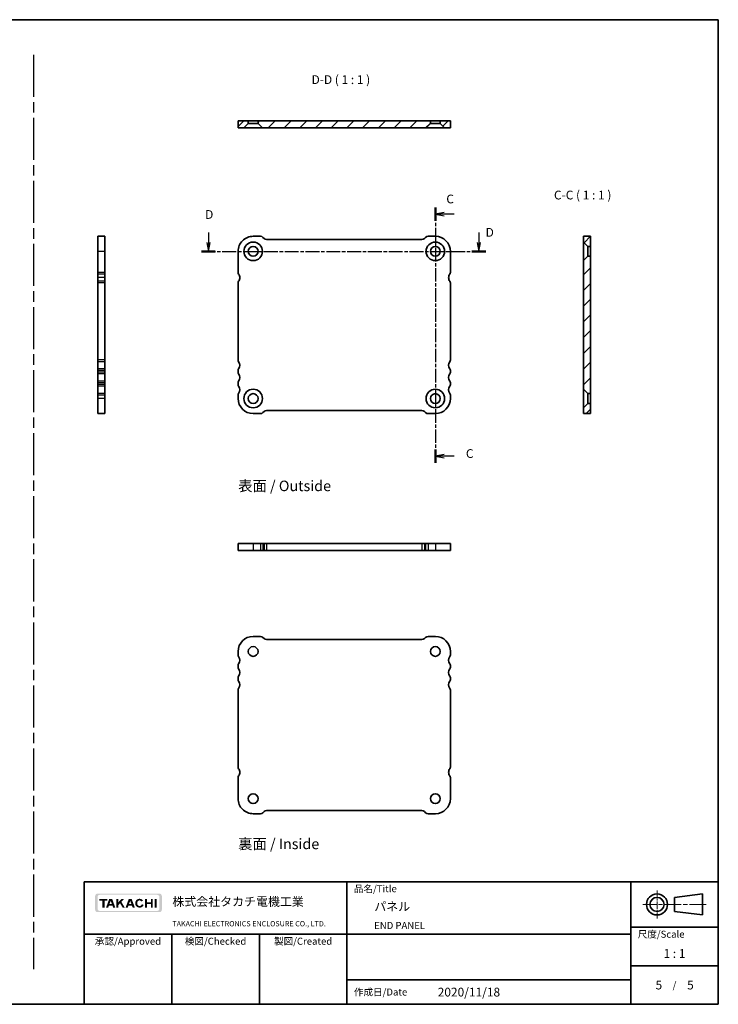
# Model space of a CAD drawing. Units: millimetres. Extents: x 0 to 2190, y 0 to 422.
# Drawn here: x 1991 to 2190, y 0 to 281 of the extents above; entities that cross this region are included whole.
import ezdxf
from ezdxf.enums import TextEntityAlignment as Align

# ---------------------------------------------------------------- set-up
doc = ezdxf.new("R2010")
doc.units = ezdxf.units.MM
doc.linetypes.add('AM_ISO08W050', pattern=[18, 12, -1.5, 3, -1.5])
doc.linetypes.add('CHAIN', pattern=[0.35429999999999995, 0.2362, -0.0295, 0.0591, -0.0295])
for name, color, linetype, lineweight in [('Border (ISO)', 7, 'Continuous', 35), ('Hatch (ISO)', 1, 'Continuous', 18), ('Section Line (ISO)', 7, 'CHAIN', 25), ('Symbol (ISO)', 7, 'Continuous', 18), ('Title (ISO)', 7, 'Continuous', 35), ('Visible (ISO)', 7, 'Continuous', 35), ('Visible Narrow (ISO)', 7, 'Continuous', 25)]:
    doc.layers.add(name, color=color, linetype=linetype, lineweight=lineweight)
doc.styles.add('Note Text (TK)', font='txt')
doc.styles.add('文字スタイル67', font='arial.ttf')

# ---------------------------------------------------------------- blocks, each defined once
blk = doc.blocks.new('図面枠 tk図枠')
at = {"layer": 'Border (ISO)'}
for p, q in [((14.49999999999999, 289), (405.4999999999999, 289)), ((405.4999999999999, 289), (405.4999999999999, 8.000000000000007)), ((14.50000000000001, 8.000000000000007), (405.4999999999999, 8.000000000000007))]:
    blk.add_line(p, q, dxfattribs=at)
blk = doc.blocks.new('表題欄 tk表題欄')
at = {"layer": 'Hatch (ISO)'}
h = blk.add_hatch(color=256, dxfattribs=at)
edge = h.paths.add_edge_path(flags=0)
edge.add_arc((95.57537688673352, 236.2990653650367), 0.5958259999999996, 269.9999999999897, 360)
edge.add_line((96.17120288673351, 236.2990653650368), (96.17120288673348, 239.7107813650365))
edge.add_arc((95.5753768867335, 239.7107813650366), 0.5958259999999996, 0, 90.0000000000068)
edge.add_line((95.57537688673342, 240.3066073650366), (79.13710888673356, 240.3066073650366))
edge.add_arc((79.13710888673353, 239.7107813650366), 0.5958259999999996, 89.99999999999744, 180)
edge.add_line((78.54128288673353, 239.7107813650365), (78.54128288673331, 236.2990653650368))
edge.add_arc((79.13710888673332, 236.2990653650365), 0.5958259999999996, 180, 270.0000000000231)
edge.add_line((79.13710888673356, 235.7032393650365), (95.57537688673342, 235.7032393650367))
edge = h.paths.add_edge_path()
edge.add_line((77.83935088673357, 239.9556413650366), (77.83935088673357, 236.0542053650368))
edge.add_arc((78.54128288673346, 236.0542053650367), 0.7019319999998935, 180, 270.0000000000087)
edge.add_line((78.54128288673357, 235.3522733650368), (96.17120288673352, 235.3522733650368))
edge.add_arc((96.17120288673351, 236.0542053650367), 0.7019319999998921, 270, 360)
edge.add_line((96.8731348867334, 236.0542053650368), (96.87313488673352, 239.9556413650366))
edge.add_arc((96.1712028867336, 239.9556413650367), 0.7019319999998921, 0, 90.00000000000873)
edge.add_line((96.17120288673348, 240.6575733650367), (78.54128288673357, 240.6575733650366))
edge.add_arc((78.54128288673357, 239.9556413650366), 0.7019319999999984, 90, 180)
for points in [[(79.07181288673355, 239.1476033650369), (79.07181288673355, 238.6578833650367), (79.92066088673353, 238.6578833650367), (79.92066088673353, 236.6581933650368), (80.50832488673353, 236.6581933650368), (80.50832488673353, 238.6578833650367), (81.35717288673355, 238.6578833650367), (81.35717288673355, 239.1476033650369)], [(85.68407849525303, 236.6581933650368), (84.9434673993943, 237.8918698287545), (84.41792288673358, 237.3246628822781), (84.41792288673358, 236.6581933650368), (83.89555488673355, 236.6581933650368), (83.89555488673355, 239.1476033650369), (84.41792288673358, 239.1476033650369), (84.41792288673358, 238.0993979968839), (85.38913556809511, 239.1476033650369), (86.10696490847272, 239.1476033650369), (85.31925422435492, 238.2974470774499), (86.30334488673353, 236.6581933650368)], [(92.09142939614459, 239.1476033650369), (92.09142939614459, 236.6581933650368), (92.60971639614465, 236.6581933650368), (92.60971639614465, 237.6580383650368), (93.76872039614462, 237.6580383650368), (93.76872039614462, 236.6581933650368), (94.28700739614459, 236.6581933650368), (94.28700739614459, 239.1476033650369), (93.76872039614462, 239.1476033650369), (93.76872039614462, 238.1477583650367), (92.60971639614465, 238.1477583650367), (92.60971639614465, 239.1476033650369)], [(94.84202339614467, 239.1476033650369), (94.84202339614467, 236.6581933650368), (95.36439139614473, 236.6581933650368), (95.36439139614473, 239.1476033650369)]]:
    blk.add_hatch(color=256, dxfattribs=at).paths.add_polyline_path(points)
h = blk.add_hatch(color=256, dxfattribs=at)
h.paths.add_polyline_path([(82.59020695886475, 237.7110913650368), (81.95242681460243, 237.7110913650368), (82.27131688673356, 238.5794973650367)], flags=0)
h.paths.add_polyline_path([(82.77903014574996, 237.1968853650368), (81.76360362771717, 237.1968853650368), (81.56578886050404, 236.6581933650368), (80.94907288673355, 236.6581933650368), (81.86321688673357, 239.1476033650369), (82.67941688673353, 239.1476033650369), (83.59356088673351, 236.6581933650368), (82.97684491296302, 236.6581933650368)])
h = blk.add_hatch(color=256, dxfattribs=at)
h.paths.add_polyline_path([(87.52707281460246, 237.7110913650368), (88.16485295886469, 237.7110913650368), (87.84596288673359, 238.5794973650367)], flags=0)
h.paths.add_polyline_path([(87.14043486050403, 236.6581933650368), (87.3382496277172, 237.1968853650368), (88.35367614574989, 237.1968853650368), (88.551490912963, 236.6581933650368), (89.16820688673343, 236.6581933650368), (88.25406288673352, 239.1476033650369), (87.43786288673356, 239.1476033650369), (86.52371888673358, 236.6581933650368)])
h = blk.add_hatch(color=256, dxfattribs=at)
edge = h.paths.add_edge_path()
edge.add_arc((90.52309888673334, 237.9028983650369), 1.273272000000011, 38.55054079078439, 336.5820184016556)
edge.add_line((91.69149139614446, 237.3968543650369), (91.17255542714857, 237.6216113977801))
edge.add_ellipse((90.52309888673352, 237.9028983650369), major_axis=(0, -0.7998759999999119), ratio=0.8673469387756529, start_angle=128.5505407907963, end_angle=426.582018401653, ccw=False)
edge.add_line((91.09381514418376, 238.3576891122095), (91.51887237036831, 238.6964075050431))
at = {"layer": 'Title (ISO)'}
for p, q in [((74.70882392282105, 244.052739026017), (255.7088239228211, 244.052739026017)), ((74.70882392282105, 209.052739026017), (74.70882392282105, 244.052739026017)), ((149.7088239228211, 244.052739026017), (149.7088239228211, 209.052739026017)), ((230.7088239228211, 244.052739026017), (230.7088239228211, 209.052739026017)), ((255.7088239228211, 244.052739026017), (255.7088239228211, 209.052739026017)), ((243.2088239228211, 239.552739026017), (251.2088239228211, 240.5527390260171)), ((243.2088239228211, 239.552739026017), (243.2088239228211, 235.552739026017)), ((251.2088239228211, 234.552739026017), (251.2088239228211, 240.5527390260171)), ((243.2088239228211, 235.552739026017), (251.2088239228211, 234.552739026017)), ((230.7088239228211, 231.052739026017), (255.7088239228211, 231.052739026017)), ((74.70882392282105, 229.052739026017), (230.7088239228211, 229.052739026017)), ((99.70882392282108, 229.052739026017), (99.70882392282108, 209.052739026017)), ((124.708823922821, 229.052739026017), (124.708823922821, 209.052739026017)), ((230.7088239228211, 220.052739026017), (255.7088239228211, 220.052739026017)), ((149.7088239228211, 216.052739026017), (230.7088239228211, 216.052739026017)), ((255.7088239228211, 209.052739026017), (74.70882392282105, 209.052739026017))]:
    blk.add_line(p, q, dxfattribs=at)
at = {"layer": 'Title (ISO)', "color": 4, "linetype": 'CHAIN', "lineweight": 18, "ltscale": 8.889559745788574}
blk.add_line((238.2088239228211, 241.552739026017), (238.2088239228211, 233.552739026017), dxfattribs=at)
at = {"layer": 'Title (ISO)', "color": 4, "linetype": 'CHAIN', "lineweight": 18, "ltscale": 20.00163269042969}
blk.add_line((252.2088239228211, 237.552739026017), (234.2088239228211, 237.552739026017), dxfattribs=at)
at = {"layer": 'Title (ISO)'}
for radius in [3, 2]:
    blk.add_circle((238.2088239228211, 237.552739026017), radius, dxfattribs=at)
at = {"layer": 'Title (ISO)', "color": 1, "char_height": 2.000000029802322, "line_spacing_factor": 1.5, "style": 'Note Text (TK)'}
for s, insert, attachment_point in [('\\fＭＳ Ｐゴシック|b0|i0;\\H2.0000;品名/Title', (151.708823922821, 242.052739026017), 4), ('\\fＭＳ Ｐゴシック|b0|i0;\\H2.0000;承認/Approved', (87.20882392282108, 227.052739026017), 5), ('\\fＭＳ Ｐゴシック|b0|i0;\\H2.0000;検図/Checked', (112.208823922821, 227.052739026017), 5), ('\\fＭＳ Ｐゴシック|b0|i0;\\H2.0000;製図/Created', (137.2088239228211, 227.052739026017), 5), ('\\fＭＳ Ｐゴシック|b0|i0;\\H2.0000;尺度/Scale', (232.7088239228211, 229.052739026017), 4), ('\\fＭＳ Ｐゴシック|b0|i0;\\H2.0000;作成日/Date', (151.708823922821, 212.552739026017), 4)]:
    blk.add_mtext(s, dxfattribs=dict(at, insert=insert, attachment_point=attachment_point))
at = {"layer": 'Title (ISO)', "color": 7, "line_spacing_factor": 1.5, "style": 'Note Text (TK)'}
for s, insert, char_height, attachment_point in [('株式会社タカチ電機工業', (99.87313488673345, 238.052739026017), 2.5, 4), ('\\fArial|b0|i0;\\H1.4986;TAKACHI ELECTRONICS ENCLOSURE CO., LTD.', (99.87313488673342, 232.052739026017), 1.49859994649887, 4), ('\\fＭＳ Ｐゴシック|b0|i0;\\H2.0000;/', (243.2088239228211, 214.552739026017), 2.000000029802322, 5)]:
    blk.add_mtext(s, dxfattribs=dict(at, insert=insert, char_height=char_height, attachment_point=attachment_point))
at = {"layer": 'Title (ISO)', "color": 7}
for tag, p, height, style in [('<品名>_001', (157.3679148268321, 235.6464889864358), 2.5, 'Note Text (TK)'), ('<Title>_001', (157.2668048153573, 230.5527390052951), 2.000000029802322, '文字スタイル67'), ('<尺度>_001', (240.2116647381447, 222.3169435716833), 2.5, 'Note Text (TK)'), ('作成日_001', (175.6605281979804, 211.2601253517655), 2.5, 'Note Text (TK)'), ('<ページ_No.>_001', (238.0980284456275, 213.302739026017), 2.5, 'Note Text (TK)'), ('<総ページ数>_001', (246.7997329866371, 213.302739026017), 2.5, 'Note Text (TK)')]:
    blk.add_attdef(tag, p, '', height=height, dxfattribs=dict(at, style=style))
at = {"layer": 'Title (ISO)', "color": 7, "style": 'Note Text (TK)'}
blk.add_attdef('<承認>', text='', height=2.5, dxfattribs=at).set_placement((87.20882392282108, 217.052739026017), align=Align.MIDDLE_CENTER)
blk = doc.blocks.new('2dTransSection22')
at = {"layer": 'Section Line (ISO)', "linetype": 'CHAIN', "ltscale": 16.24947929382324}
blk.add_line((324.730588999328, 229.2183544389471), (324.7305898198272, 156.3748771265635), dxfattribs=at)
at = {"layer": 'Section Line (ISO)', "linetype": 'Continuous', "lineweight": 50}
for p, q in [((324.730588999328, 229.2183544389471), (324.7305890416485, 225.4611638764561)), ((324.7305897775067, 160.1320676890545), (324.7305898198272, 156.3748771265635))]:
    blk.add_line(p, q, dxfattribs=at)
at = {"layer": 'Section Line (ISO)', "linetype": 'Continuous'}
for p, q in [((327.2305890148564, 227.8397591858613), (324.7305890204883, 227.3397591577016)), ((327.2305890204882, 227.3397591858612), (324.7305890204883, 227.3397591577016)), ((324.7305890204883, 227.3397591577016), (327.2305890261202, 226.8397591858613)), ((330.0718548096733, 227.3397592178649), (327.2305890204882, 227.3397591858612)), ((327.2305897930351, 158.7534724359687), (324.7305897986669, 158.253472407809)), ((327.2305897986669, 158.2534724359687), (324.7305897986669, 158.253472407809)), ((324.7305897986669, 158.253472407809), (327.2305898042988, 157.7534724359687)), ((330.0718555878519, 158.2534724679723), (327.2305897986669, 158.2534724359687))]:
    blk.add_line(p, q, dxfattribs=at)
at = {"layer": 'Section Line (ISO)', "char_height": 2.5, "attachment_point": 7, "style": 'Note Text (TK)'}
for insert in [(327.8628001073804, 229.6325952154109), (333.4545903721084, 156.9815426695139)]:
    blk.add_mtext('C', dxfattribs=dict(at, insert=insert))
blk = doc.blocks.new('2dTransSection33')
at = {"layer": 'Section Line (ISO)', "linetype": 'Continuous'}
for p, q in [((259.9611641226414, 222.0840693279381), (259.9611641226165, 219.210333163243)), ((337.1556881325432, 222.0840693272726), (337.1556881325184, 219.2103331625775)), ((259.4611641226165, 219.2103331632473), (259.961164122595, 216.710333163243)), ((259.9611641226165, 219.210333163243), (259.961164122595, 216.710333163243)), ((259.961164122595, 216.710333163243), (260.4611641226166, 219.2103331632387)), ((336.6556881325184, 219.2103331625818), (337.1556881324969, 216.7103331625775)), ((337.1556881325184, 219.2103331625775), (337.1556881324969, 216.7103331625775)), ((337.1556881324969, 216.7103331625775), (337.6556881325184, 219.2103331625732))]:
    blk.add_line(p, q, dxfattribs=at)
at = {"layer": 'Section Line (ISO)', "linetype": 'CHAIN', "ltscale": 16.75992202758789}
blk.add_line((257.9921439683681, 216.71033316326), (339.1247082867238, 216.7103331625606), dxfattribs=at)
at = {"layer": 'Section Line (ISO)', "linetype": 'Continuous', "lineweight": 50}
for p, q in [((257.9921439683681, 216.71033316326), (261.930184276822, 216.710333163226)), ((335.1866679782698, 216.7103331625945), (339.1247082867238, 216.7103331625606))]:
    blk.add_line(p, q, dxfattribs=at)
at = {"layer": 'Section Line (ISO)', "char_height": 2.5, "attachment_point": 7, "style": 'Note Text (TK)'}
for insert in [(259.019714536178, 225.210333163243), (339.0800306579363, 220.1078252584928)]:
    blk.add_mtext('D', dxfattribs=dict(at, insert=insert))

msp = doc.modelspace()

# ---------------------------------------------------------------- hatches: boundary and pattern name
at = {"layer": 'Hatch (ISO)'}
h = msp.add_hatch(dxfattribs=at)
h.set_pattern_fill('ANSI31', color=256, scale=25.4, style=0)
h.set_pattern_definition([(45, (1785, -4.482383751674049), (-2.245064030267288, 2.245064030267288), [])])
h.paths.add_polyline_path([(2107.080588999636, 250.1103331576679), (2108.330588999647, 251.3603331576572), (2108.330588999653, 252.1103331576572), (2059.130588999327, 252.1103331580814), (2059.130588999321, 251.3603331580814), (2060.38058899931, 250.1103331580706)])
h.paths.add_polyline_path([(2114.030588999634, 250.110333157608), (2114.030588999651, 252.1103331576081), (2111.130588999653, 252.1103331576331), (2111.130588999647, 251.360333157633), (2112.380588999636, 250.1103331576222)])
h.paths.add_polyline_path([(2053.430588999285, 250.1103331581305), (2053.430588999302, 252.1103331581305), (2056.330588999328, 252.1103331581055), (2056.330588999321, 251.3603331581054), (2055.08058899931, 250.1103331581163)])
h = msp.add_hatch(dxfattribs=at)
h.set_pattern_fill('ANSI31', color=256, scale=25.4, style=0)
h.set_pattern_definition([(45, (1793.811127290863, -1.830842726465121), (-2.245064030267288, 2.245064030267288), [])])
h.paths.add_polyline_path([(2153.280587864353, 213.4794908209773), (2152.030587878433, 212.2294908068974), (2152.030588291818, 175.5293890158123), (2153.280588305898, 174.2793890298917), (2154.030588305898, 174.2793890383396), (2154.030587864353, 213.4794908294252)])
h.paths.add_polyline_path([(2152.030587800149, 219.1794908068954), (2154.030587800149, 219.1794908294231), (2154.030587832814, 216.2794908294252), (2153.280587832814, 216.2794908209773), (2152.030587818735, 217.5294908068975)])
h.paths.add_polyline_path([(2152.030588370102, 168.5793890158084), (2154.030588370102, 168.5793890383361), (2154.030588337437, 171.4793890383416), (2153.280588337437, 171.4793890298937), (2152.030588351517, 170.2293890158134)])

# ---------------------------------------------------------------- linework, layer by layer
at = {"linetype": 'AM_ISO08W050'}
msp.add_line((1995, 271), (1995, 9.999999999999986), dxfattribs=at)
at = {"layer": 'Visible (ISO)'}
for p, q in [((2053.430588999285, 250.1103331581305), (2053.430588999302, 252.1103331581305)), ((2056.330588999328, 252.1103331581055), (2053.430588999302, 252.1103331581305)), ((2053.430588999285, 250.1103331581305), (2055.08058899931, 250.1103331581163)), ((2055.08058899931, 250.1103331581163), (2056.330588999321, 251.3603331581055)), ((2060.38058899931, 250.1103331580706), (2055.08058899931, 250.1103331581163)), ((2056.330588999321, 251.3603331581055), (2056.330588999328, 252.1103331581055)), ((2056.330588999328, 252.1103331581055), (2059.130588999327, 252.1103331580814)), ((2056.330588999321, 251.3603331581055), (2059.130588999321, 251.3603331580814)), ((2108.330588999653, 252.1103331576572), (2059.130588999327, 252.1103331580814)), ((2059.130588999327, 252.1103331580814), (2059.130588999321, 251.3603331580814)), ((2059.130588999321, 251.3603331580814), (2060.38058899931, 250.1103331580706)), ((2060.38058899931, 250.1103331580706), (2107.080588999636, 250.110333157668)), ((2107.080588999636, 250.110333157668), (2108.330588999647, 251.3603331576572)), ((2112.380588999636, 250.1103331576222), (2107.080588999636, 250.1103331576679)), ((2108.330588999647, 251.3603331576572), (2108.330588999653, 252.1103331576572)), ((2108.330588999653, 252.1103331576572), (2111.130588999653, 252.1103331576331)), ((2108.330588999647, 251.3603331576572), (2111.130588999647, 251.360333157633)), ((2114.030588999651, 252.1103331576081), (2111.130588999653, 252.1103331576331)), ((2111.130588999653, 252.1103331576331), (2111.130588999647, 251.360333157633)), ((2111.130588999647, 251.360333157633), (2112.380588999636, 250.1103331576222)), ((2112.380588999636, 250.1103331576222), (2114.030588999634, 250.110333157608)), ((2114.030588999634, 250.110333157608), (2114.030588999651, 252.1103331576081)), ((2015.430588188294, 219.1794904360691), (2013.430588188294, 219.1794904360691)), ((2013.430588188294, 219.1794904360691), (2013.430588188293, 214.8794904367949)), ((2015.430588188293, 214.8794904367949), (2015.430588188294, 219.1794904360691)), ((2059.816375437497, 219.1794904356955), (2057.730588999751, 219.1794904360691)), ((2060.837695781187, 218.572383654199), (2060.523482218504, 218.8865972168821)), ((2105.916375434617, 218.279490427423), (2061.544802562194, 218.2794904353854)), ((2106.937695780754, 218.8865972110065), (2106.623482215983, 218.5723836462364)), ((2109.730588999612, 219.1794904296812), (2107.644802562007, 219.17949042982)), ((2152.030587800149, 219.1794908068954), (2154.030587800149, 219.1794908294232)), ((2152.030587800149, 219.1794908068954), (2152.030587818735, 217.5294908068975)), ((2152.030587818735, 217.5294908068975), (2153.280587832814, 216.2794908209773)), ((2152.030587878433, 212.2294908068974), (2152.030587818735, 217.5294908068975)), ((2154.030587832814, 216.2794908294252), (2154.030587800149, 219.1794908294232)), ((2013.430588188293, 208.8794904355232), (2013.430588188293, 214.8794904367949)), ((2015.430588188293, 214.8794904367949), (2015.430588188293, 208.8794904355232)), ((2053.430588998977, 214.8794904367949), (2053.430588998925, 208.8794904355232)), ((2114.030588997903, 208.8794904280787), (2114.030588999326, 214.8794904294016)), ((2153.280587832814, 216.2794908209773), (2154.030587832814, 216.2794908294252)), ((2153.280587832814, 216.2794908209773), (2153.280587864353, 213.4794908209773)), ((2154.030587832814, 216.2794908294252), (2154.030587864353, 213.4794908294252)), ((2153.280587864353, 213.4794908209773), (2152.030587878433, 212.2294908068975)), ((2152.030587878433, 212.2294908068975), (2152.030588291818, 175.5293890158123)), ((2154.030587864353, 213.4794908294252), (2153.280587864353, 213.4794908209773)), ((2154.030588305898, 174.2793890383396), (2154.030587864353, 213.4794908294252)), ((2013.430588188293, 208.8794904355232), (2013.430588188293, 208.3994904354288)), ((2013.430588188293, 207.3794904457561), (2013.430588188293, 208.3994904354288)), ((2015.430588188293, 208.3994904354288), (2015.430588188293, 208.8794904355232)), ((2015.430588188293, 208.3994904354288), (2015.430588188293, 207.3794904457561)), ((2013.430588188293, 206.3594895474671), (2013.430588188293, 207.3794904457561)), ((2013.430588188293, 206.359489547467), (2013.430588188293, 205.8795904790981)), ((2013.430588188293, 183.8793886967103), (2013.430588188293, 205.8795904790981)), ((2015.430588188293, 207.3794904457561), (2015.430588188293, 206.3594895474671)), ((2015.430588188293, 205.8795904790981), (2015.430588188293, 206.359489547467)), ((2015.430588188293, 205.8795904790981), (2015.430588188293, 183.8793886967103)), ((2053.430588307822, 205.8795904790981), (2053.430588068766, 183.8793886967103)), ((2114.030587924053, 183.879388699946), (2114.030587676245, 205.8795904798826)), ((2013.430588188293, 183.8793886967103), (2013.430588188293, 183.399388677399)), ((2013.430588188293, 181.359388636517), (2013.430588188293, 183.3993886773991)), ((2015.430588188293, 183.399388677399), (2015.430588188293, 183.8793886967103)), ((2015.430588188293, 183.3993886773991), (2015.430588188293, 181.359388636517)), ((2013.430588188293, 181.359388636517), (2013.430588188293, 180.8793886365265)), ((2013.430588188293, 180.3793886363692), (2013.430588188293, 180.8793886365265)), ((2013.430588188293, 180.3793886363692), (2013.430588188293, 179.8993886364104)), ((2013.430588188293, 177.8593886365334), (2013.430588188293, 179.8993886364104)), ((2015.430588188293, 180.8793886365265), (2015.430588188293, 181.3593886365171)), ((2015.430588188293, 180.8793886365265), (2015.430588188293, 180.3793886363692)), ((2015.430588188293, 179.8993886364104), (2015.430588188293, 180.3793886363692)), ((2015.430588188293, 179.8993886364104), (2015.430588188293, 177.8593886365334)), ((2053.430588113894, 180.8793886365265), (2053.430588113893, 180.3793886363692)), ((2114.030587870176, 180.3793886363692), (2114.030587878925, 180.8793886365265)), ((2013.430588188293, 177.8593886365334), (2013.430588188293, 177.3793886365506)), ((2013.430588188293, 176.8793886364128), (2013.430588188293, 177.3793886365506)), ((2015.430588188293, 177.3793886365506), (2015.430588188293, 177.8593886365334)), ((2015.430588188293, 177.3793886365506), (2015.430588188293, 176.8793886364128)), ((2053.43058811383, 177.3793886365506), (2053.430588113828, 176.8793886364128)), ((2114.030587870241, 176.8793886364128), (2114.030587870239, 177.3793886365506)), ((2013.430588188293, 176.8793886364128), (2013.430588188293, 176.3993886364412)), ((2013.430588188293, 174.3593886365584), (2013.430588188293, 176.3993886364411)), ((2013.430588188293, 174.3593886365584), (2013.430588188293, 173.8793886390298)), ((2015.430588188293, 176.3993886364412), (2015.430588188293, 176.8793886364128)), ((2015.430588188293, 176.3993886364411), (2015.430588188293, 174.3593886365584)), ((2015.430588188293, 173.8793886390298), (2015.430588188293, 174.3593886365584)), ((2152.030588291818, 175.5293890158123), (2153.280588305898, 174.2793890298917)), ((2152.030588351517, 170.2293890158129), (2152.030588291818, 175.5293890158128)), ((2153.280588305898, 174.2793890298917), (2154.030588305898, 174.2793890383396)), ((2153.280588305898, 174.2793890298927), (2153.280588337437, 171.4793890298927)), ((2154.030588305898, 174.2793890383406), (2154.030588337437, 171.4793890383406)), ((2013.430588188293, 172.8793886389461), (2013.430588188293, 173.8793886390298)), ((2013.430588188293, 172.8793886389461), (2013.430588188294, 168.5793886385941)), ((2015.430588188293, 173.8793886390298), (2015.430588188293, 172.8793886389461)), ((2015.430588188294, 168.5793886385941), (2015.430588188293, 172.8793886389461)), ((2053.430588067865, 173.8793886390298), (2053.43058806779, 172.8793886389461)), ((2114.030587916286, 172.8793886389479), (2114.030587870246, 173.8793886365866)), ((2153.280588337437, 171.4793890298937), (2152.030588351517, 170.2293890158134)), ((2154.030588337437, 171.4793890383416), (2153.280588337437, 171.4793890298937)), ((2154.030588370102, 168.5793890383361), (2154.030588337437, 171.4793890383416)), ((2060.523481286533, 168.8722818540549), (2060.83769485194, 169.1864954194623)), ((2061.544801633207, 169.4793886382757), (2105.916374354594, 169.4793886347047)), ((2106.623481135699, 169.1864954158912), (2106.937694697536, 168.8722818540549)), ((2152.030588351517, 170.2293890158134), (2152.030588370102, 168.5793890158084)), ((2015.430588188294, 168.579388638594), (2013.430588188294, 168.579388638594)), ((2057.730588066664, 168.579388638594), (2059.816374503739, 168.5793886352415)), ((2107.644801480329, 168.5793886352414), (2109.730587916627, 168.5793886385942)), ((2152.030588370102, 168.5793890158084), (2154.030588370102, 168.5793890383361)), ((2053.430588067774, 131.4793886364902), (2053.430588067774, 129.4793886364902)), ((2057.730588066648, 131.4793886364889), (2053.430588067774, 131.4793886364902)), ((2053.430588067774, 129.4793886364902), (2057.730588066648, 129.4793886364889)), ((2057.730588066648, 131.4793886364889), (2059.816374503724, 131.4793886364889)), ((2059.816374503724, 129.4793886364889), (2057.730588066648, 129.4793886364889)), ((2060.523481286518, 131.479388636489), (2059.816374503724, 131.4793886364889)), ((2059.816374503724, 129.4793886364889), (2060.523481286518, 129.479388636489)), ((2060.523481286518, 131.479388636489), (2060.837694851924, 131.4793886364891)), ((2060.837694851924, 129.4793886364891), (2060.523481286518, 129.479388636489)), ((2060.837694851924, 131.4793886364891), (2061.544801633192, 131.4793886364892)), ((2061.544801633192, 129.4793886364892), (2060.837694851924, 129.4793886364891)), ((2061.544801633192, 131.4793886364892), (2105.916374354578, 131.4793886364892)), ((2105.916374354578, 129.4793886364892), (2061.544801633192, 129.4793886364892)), ((2105.916374354578, 131.4793886364892), (2106.623481135684, 131.4793886364891)), ((2106.623481135684, 129.4793886364891), (2105.916374354578, 129.4793886364892)), ((2106.623481135684, 131.4793886364891), (2106.93769469752, 131.479388636489)), ((2106.93769469752, 129.479388636489), (2106.623481135684, 129.4793886364891)), ((2107.644801480314, 131.4793886364889), (2106.93769469752, 131.479388636489)), ((2106.93769469752, 129.479388636489), (2107.644801480314, 129.4793886364889)), ((2107.644801480314, 131.4793886364889), (2109.730587916611, 131.4793886364889)), ((2109.730587916611, 129.4793886364889), (2107.644801480314, 129.4793886364889)), ((2114.030587916271, 131.4793886364902), (2109.730587916611, 131.4793886364889)), ((2109.730587916611, 129.4793886364889), (2114.030587916271, 129.4793886364902)), ((2114.030587916271, 131.4793886364902), (2114.030587916271, 129.4793886364902)), ((2059.816374503709, 104.9938172098873), (2057.730588066634, 104.9938172065348)), ((2060.83769485191, 104.3867104256666), (2060.523481286503, 104.7009239910739)), ((2105.916374354563, 104.0938172104241), (2061.544801633177, 104.0938172068532)), ((2106.937694697506, 104.700923991074), (2106.623481135669, 104.3867104292376)), ((2109.730587916597, 104.9938172065347), (2107.644801480299, 104.9938172098874)), ((2053.430588067759, 100.6938172061827), (2053.430588067834, 99.69381720609906)), ((2114.030587870215, 99.69381720854228), (2114.030587916256, 100.6938172061809)), ((2053.430588113798, 96.69381720871601), (2053.430588113799, 96.19381720857825)), ((2114.030587870209, 96.19381720857825), (2114.03058787021, 96.69381720871601)), ((2053.430588113863, 93.19381720875965), (2053.430588113863, 92.69381720860235)), ((2114.030587878894, 92.69381720860235), (2114.030587870145, 93.19381720875965)), ((2053.430588068735, 89.69381714841857), (2053.430588307792, 67.69361536603083)), ((2114.030587676215, 67.69361536524625), (2114.030587924022, 89.6938171451828)), ((2053.430588998895, 64.69371540960574), (2053.430588998947, 58.69371540833398)), ((2114.030588999296, 58.69371541572729), (2114.030588997873, 64.69371541705021)), ((2057.730588999721, 54.39371540905978), (2059.816375437466, 54.3937154094334)), ((2060.523482218473, 54.68660862824683), (2060.837695781156, 55.00082219092992)), ((2061.544802562163, 55.2937154097435), (2105.916375434587, 55.29371541770591)), ((2106.623482215953, 55.00082219889256), (2106.937695780723, 54.68660863412243)), ((2107.644802561976, 54.39371541530893), (2109.730588999582, 54.39371541544767))]:
    msp.add_line(p, q, dxfattribs=at)
for centre, radius in [((2057.730588999002, 214.8794904360437), 2.65), ((2109.730588999328, 214.8794904296833), 2.65), ((2057.730588999002, 214.8794904360437), 1.399999999999999), ((2109.730588999328, 214.8794904296833), 1.399999999999999), ((2057.730588067399, 172.879388638203), 2.65), ((2057.730588067399, 172.879388638203), 1.399999999999999), ((2109.730587916281, 172.8793886385986), 2.65), ((2109.730587916281, 172.8793886385986), 1.399999999999999), ((2057.730588067368, 100.6938172069258), 1.399999999999999), ((2109.730587916252, 100.6938172065302), 1.399999999999999), ((2057.730588998972, 58.69371540908519), 1.399999999999999), ((2109.730588999298, 58.6937154154456), 1.399999999999999)]:
    msp.add_circle(centre, radius, dxfattribs=at)
for centre, radius, start, end in [((2057.730588999002, 214.8794904360437), 4.300000000025407, 89.9999999900209, 180), ((2059.816375437317, 218.1794904356957), 0.9999999999997923, 44.99999999999377, 89.99999998972127), ((2061.544802562373, 219.2794904353854), 1.00000000000004, 224.99999999999, 269.9999999897082), ((2105.916375434797, 219.279490427423), 1.000000000000016, 269.9999999897082, 314.9999999999906), ((2107.64480256194, 218.1794904298199), 1.000000000000005, 89.99999999619594, 135.0000000000078), ((2109.730588999328, 214.8794904296833), 4.299999999997936, 0, 89.99999999622202), ((2054.230588998928, 208.8794904355161), 0.8000000000024053, 180, 216.8698976535341), ((2052.230588999128, 207.3794904352467), 1.69999999999934, 0, 36.86989765353339), ((2115.230588975328, 207.3794903981625), 1.700000000002543, 143.1301010915615, 179.996611422949), ((2113.230588997904, 208.8794904282668), 0.7999999999990965, 323.1301023421841, 0), ((2054.230588301455, 205.8794895402437), 0.8000000000000204, 143.1301017075009, 179.9927707870584), ((2052.230588998873, 207.3794904705571), 1.700000000253353, 323.1300634714598, 359.9999991462263), ((2115.230588975361, 207.3794878169686), 1.700000000190128, 179.9965244278966, 216.8698247362043), ((2113.230587682613, 205.879489540317), 0.8000000000000609, 0.0072292638610614, 36.86989828650213), ((2054.230588068766, 183.8793886966459), 0.8000000000004158, 180, 216.8698993688927), ((2052.230588113875, 182.3793886365), 1.700000000000219, 323.1301023548751, 36.86989936889017), ((2115.230587870193, 182.3793886365007), 1.69999999124939, 143.1301006311097, 216.8698976451602), ((2113.230587910449, 183.8793886982643), 0.8000000136032873, 323.1301007469245, 0), ((2054.230588113894, 180.8793886365251), 0.7999999999999662, 143.1301023548703, 180), ((2054.230588113894, 180.3793886363679), 0.8000000000010858, 180, 216.8698976419854), ((2052.230588113794, 178.8793886365007), 1.699999999999428, 323.1301023555198, 36.86989764205175), ((2115.230587870277, 178.879388636501), 1.700000000000647, 143.1301023579768, 216.8698976444205), ((2113.230587870175, 180.8793886365261), 0.8000000087496772, 0, 36.8698976450652), ((2113.230587870175, 180.3793886363678), 0.8000000000001, 323.130102357997, 0), ((2054.230588113829, 177.3793886365492), 0.7999999999992711, 143.1301023555259, 180), ((2113.230587870238, 177.3793886365489), 0.800000000001626, 0, 36.86989764446074), ((2054.230588113827, 176.8793886364099), 0.7999999999988178, 180, 216.869897643111), ((2054.230588087178, 173.8793885688691), 0.8000000193139902, 143.1300973317438, 179.9999950216869), ((2052.230588113761, 175.3793886365013), 1.699999999999104, 323.130102356539, 36.86989764332971), ((2115.230587870307, 175.3793886365018), 1.69999999999959, 143.1301023567201, 216.8698976435064), ((2113.230587870241, 176.8793886364113), 0.7999999999999038, 323.1301023567775, 0), ((2113.230587870246, 173.8793886365853), 0.7999999999995479, 0, 36.8698976433886), ((2057.730588067399, 172.879388638203), 4.299999999608928, 180, 269.9999999902033), ((2109.730587916281, 172.8793886385986), 4.300000000004501, 270.0000000045987, 0), ((2059.816374505347, 169.5793886352413), 0.9999999999997671, 269.9999999079083, 315.0000000000062), ((2061.544801633127, 168.4793886382758), 0.9999999999998586, 89.99999999538825, 134.9999999999956), ((2105.916374354512, 168.4793886347046), 1.000000000000113, 44.99999999999377, 89.99999999538825), ((2107.644801478722, 169.5793886352413), 0.9999999999998127, 224.9999999999944, 270.0000000920917), ((2057.730588067368, 100.6938172069258), 4.299999999608928, 90.00000000979674, 180), ((2059.816374505317, 103.9938172098875), 0.9999999999997671, 44.99999999999306, 90.0000000920918), ((2061.544801633097, 105.093817206853), 0.9999999999998587, 225.0000000000047, 270.0000000046117), ((2105.916374354482, 105.0938172104242), 1.000000000000099, 270.0000000046248, 315.0000000000061), ((2107.644801478692, 103.9938172098876), 0.9999999999998149, 89.99999990790823, 135.0000000000059), ((2109.730587916252, 100.6938172065302), 4.3000000000045, 0, 89.99999999540127), ((2054.230588087148, 99.6938172762598), 0.8000000193139891, 180.0000049783131, 216.8699026682568), ((2052.230588113731, 98.19381720862754), 1.699999999999102, 323.1301023566703, 36.86989764346096), ((2115.230587870277, 98.19381720862707), 1.69999999999959, 143.1301023564947, 216.8698976432805), ((2113.230587870216, 99.6938172085436), 0.799999999999548, 323.1301023566121, 0), ((2054.230588113798, 96.69381720871895), 0.7999999999988178, 143.1301023568883, 180), ((2054.230588113799, 96.19381720857967), 0.7999999999992813, 180, 216.8698976444737), ((2052.230588113764, 94.69381720862816), 1.69999999999943, 323.1301023579483, 36.86989764447984), ((2115.230587870246, 94.69381720862788), 1.700000000000647, 143.1301023555795, 216.8698976420221), ((2113.23058787021, 96.69381720871758), 0.799999999999903, 0, 36.86989764322247), ((2113.230587870207, 96.19381720857996), 0.8000000000016262, 323.1301023555387, 0), ((2054.230588113864, 93.19381720876093), 0.8000000000010862, 143.1301023580138, 180), ((2113.230587870146, 93.19381720876115), 0.8000000000000984, 0, 36.86989764200307), ((2054.230588113864, 92.69381720860378), 0.7999999999999658, 180, 216.869897645129), ((2054.230588068736, 89.69381714848294), 0.800000000000406, 143.1301006311072, 180), ((2052.230588113845, 91.1938172086289), 1.70000000000022, 323.1301006311095, 36.86989764511689), ((2115.230587870162, 91.19381720862813), 1.699999991249389, 143.1301023548308, 216.86989936889), ((2113.230587870145, 92.69381720860275), 0.8000000087496772, 323.1301023549328, 0), ((2113.230587910419, 89.69381714686457), 0.800000013603288, 0, 36.86989925307422), ((2054.230588301424, 67.69371630488516), 0.8000000000000216, 180.0072292129415, 216.8698982925074), ((2113.230587682583, 67.69371630481183), 0.800000000000087, 323.1301017134986, 359.992770736139), ((2054.230588998898, 64.69371540961276), 0.8000000000024067, 143.1301023464662, 180), ((2052.230588998843, 66.19371537457181), 1.700000000253349, 8.537736463e-07, 36.86993652853939), ((2052.230588999097, 66.19371540988217), 1.699999999999358, 323.1301023464668, 0), ((2115.230588975331, 66.1937180281603), 1.700000000190128, 143.1301752637953, 180.0034755719984), ((2115.230588975297, 66.19371544696642), 1.700000000002542, 180.0033885770511, 216.8698989084381), ((2113.230588997874, 64.69371541686209), 0.7999999999990948, 0, 36.86989765781527), ((2057.730588998972, 58.69371540908519), 4.300000000025411, 180, 270.0000000099791), ((2109.730588999298, 58.6937154154456), 4.299999999997936, 270.000000003778, 0), ((2059.816375437287, 55.3937154094332), 0.999999999999792, 270.0000000102657, 314.9999999999958), ((2061.544802562343, 54.29371540974345), 1.000000000000047, 90.00000001029176, 135.0000000000091), ((2105.916375434766, 54.29371541770589), 1.000000000000023, 45.00000000000935, 90.00000001029176), ((2107.64480256191, 55.39371541530894), 1.000000000000004, 224.9999999999936, 270.000000003804)]:
    msp.add_arc(centre, radius, start, end, dxfattribs=at)
at = {"layer": 'Visible Narrow (ISO)'}
for p, q in [((2015.430588188293, 214.8794904367949), (2013.430588188293, 214.8794904367949)), ((2015.430588188293, 208.8794904355232), (2013.430588188293, 208.8794904355232)), ((2015.430588188293, 208.3994904354288), (2013.430588188293, 208.3994904354288)), ((2015.430588188293, 207.3794904457561), (2013.430588188293, 207.3794904457561)), ((2015.430588188293, 206.3594895474671), (2013.430588188293, 206.3594895474671)), ((2015.430588188293, 205.8795904790981), (2013.430588188293, 205.8795904790981)), ((2015.430588188293, 183.8793886967103), (2013.430588188293, 183.8793886967103)), ((2015.430588188293, 183.3993886773991), (2013.430588188293, 183.3993886773991)), ((2015.430588188293, 181.359388636517), (2013.430588188293, 181.359388636517)), ((2015.430588188293, 180.8793886365265), (2013.430588188293, 180.8793886365265)), ((2015.430588188293, 180.3793886363692), (2013.430588188293, 180.3793886363692)), ((2015.430588188293, 179.8993886364104), (2013.430588188293, 179.8993886364104)), ((2015.430588188293, 177.8593886365334), (2013.430588188293, 177.8593886365334)), ((2015.430588188293, 177.3793886365506), (2013.430588188293, 177.3793886365506)), ((2015.430588188293, 176.8793886364128), (2013.430588188293, 176.8793886364128)), ((2015.430588188293, 176.3993886364411), (2013.430588188293, 176.3993886364411)), ((2015.430588188293, 174.3593886365584), (2013.430588188293, 174.3593886365584)), ((2015.430588188293, 173.8793886390298), (2013.430588188293, 173.8793886390298)), ((2015.430588188293, 172.8793886389461), (2013.430588188293, 172.8793886389461)), ((2057.730588066648, 131.4793886364889), (2057.730588066648, 129.4793886364889)), ((2059.816374503724, 131.4793886364889), (2059.816374503724, 129.4793886364889)), ((2060.523481286518, 131.479388636489), (2060.523481286518, 129.479388636489)), ((2060.837694851924, 131.4793886364891), (2060.837694851924, 129.4793886364891)), ((2061.544801633192, 131.4793886364892), (2061.544801633192, 129.4793886364892)), ((2105.916374354578, 131.4793886364892), (2105.916374354578, 129.4793886364892)), ((2106.623481135684, 131.4793886364891), (2106.623481135684, 129.4793886364891)), ((2106.93769469752, 131.479388636489), (2106.93769469752, 129.479388636489)), ((2107.644801480314, 131.4793886364889), (2107.644801480314, 129.4793886364889)), ((2109.730587916611, 131.4793886364889), (2109.730587916611, 129.4793886364889))]:
    msp.add_line(p, q, dxfattribs=at)

# ---------------------------------------------------------------- block references
msp.add_blockref('図面枠 tk図枠', (1785, -8.000000000000014))
ref = msp.add_blockref('表題欄 tk表題欄', (1934.791176077179, -209.052739026017))
ref.add_attrib('<品名>_001', 'パネル', (2092.315340909091, 26.66477272727273), dxfattribs={"layer": 'Title (ISO)', "color": 7, "height": 2.5, "style": 'Note Text (TK)'})
ref.add_attrib('<尺度>_001', '1 : 1', (2174.853693181819, 13.25710227272729), dxfattribs={"layer": 'Title (ISO)', "color": 7, "height": 2.5, "style": 'Note Text (TK)'})
ref.add_attrib('作成日_001', '2020/11/18', (2110.401988636363, 2.228693181818188), dxfattribs={"layer": 'Title (ISO)', "color": 7, "height": 2.5, "style": 'Note Text (TK)'})
ref.add_attrib('<Title>_001', 'END PANEL', (2092.278990446911, 21.5006821133491), dxfattribs={"layer": 'Title (ISO)', "color": 7, "height": 2.000000029802322, "style": '文字スタイル67'})
ref.add_attrib('<ページ_No.>_001', '5', (2172.590909090909, 4.25), dxfattribs={"layer": 'Title (ISO)', "color": 7, "height": 2.5, "style": 'Note Text (TK)'})
ref.add_attrib('<総ページ数>_001', '5', (2181.590909090909, 4.25), dxfattribs={"layer": 'Title (ISO)', "color": 7, "height": 2.5, "style": 'Note Text (TK)'})
at = {"layer": 'Section Line (ISO)'}
for name in ['2dTransSection22', '2dTransSection33']:
    msp.add_blockref(name, (1785, -1.830842726465121), dxfattribs=at)

# ---------------------------------------------------------------- texts
at = {"layer": 'Symbol (ISO)', "color": 7, "char_height": 2.5, "attachment_point": 7, "style": 'Note Text (TK)'}
for s, insert in [('D-D ( 1 : 1 )', (2074.397325758792, 261.8603331581304)), ('C-C ( 1 : 1 )', (2143.590845877881, 228.9294914699667))]:
    msp.add_mtext(s, dxfattribs=dict(at, insert=insert))
at = {"layer": 'Symbol (ISO)', "char_height": 3, "attachment_point": 4, "line_spacing_factor": 1.5, "style": 'Note Text (TK)'}
for s, insert, width in [('表面 / Outside', (2053.430588188294, 147.5627894794015), 27.63434959676079), ('裏面 / Inside', (2053.430588188294, 45.38735892851672), 23.86468288010064)]:
    msp.add_mtext(s, dxfattribs=dict(at, insert=insert, width=width))

doc.saveas('drawing.dxf')
